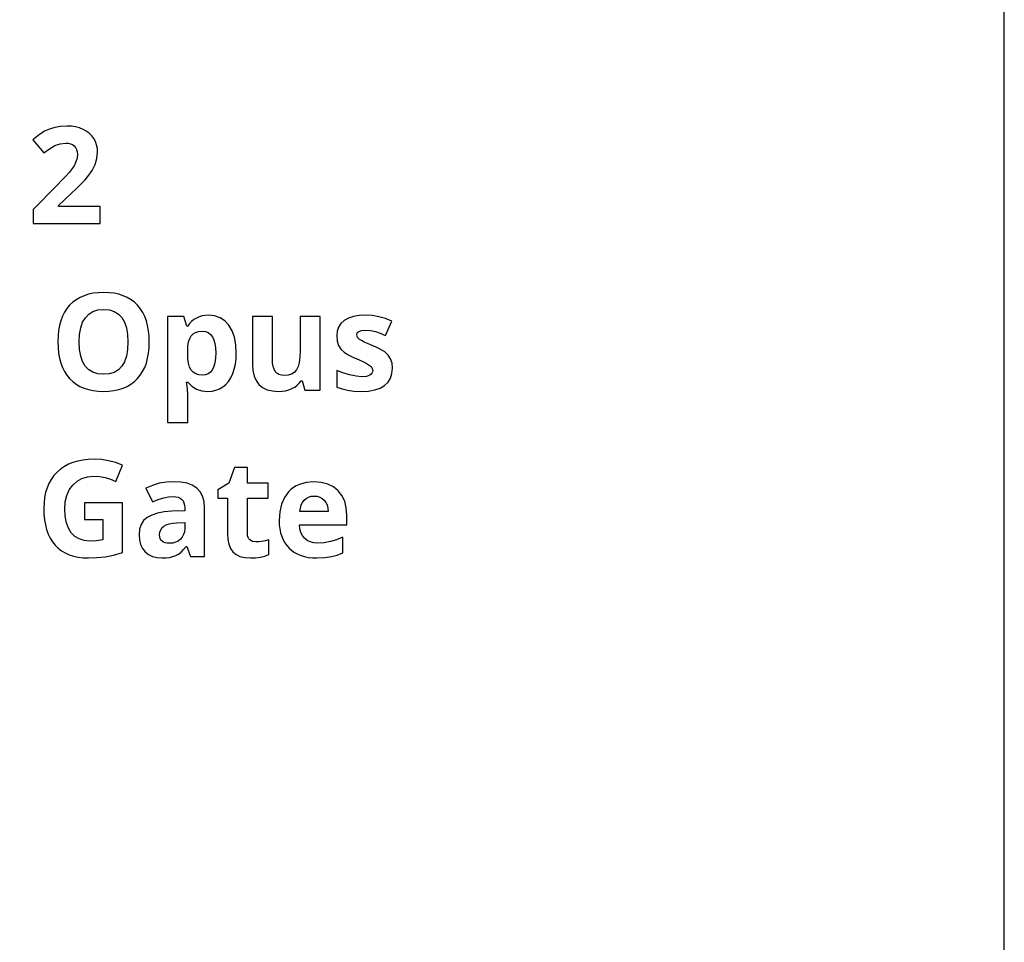
# Model space of a CAD drawing. Extents: x 13 to 807, y 10 to 445.
# Drawn here: x 542 to 563, y 249 to 268 of the extents above; entities that cross this region are included whole.
import ezdxf

# ---------------------------------------------------------------- set-up
doc = ezdxf.new("R2010")
doc.units = 0
doc.header["$LTSCALE"] = 12.7
doc.header["$MEASUREMENT"] = 0
doc.header["$PDMODE"] = 33
doc.header["$PDSIZE"] = 1
doc.layers.get('DEFPOINTS').update_dxf_attribs({"linetype": 'CONTINUOUS'})
doc.layers.add('ANNOTATION_TEXT', color=7, linetype='CONTINUOUS')
doc.styles.add('ONSHAPE-STANDARD-DIMENSION', font='txt')
doc.dimstyles.new('ONSHAPE-ISO-25$0', dxfattribs={"dimtxt": 2, "dimasz": 2.5, "dimexe": 1.25, "dimexo": 0.625, "dimtad": 1, "dimdec": 1, "dimtxsty": 'ONSHAPE-STANDARD-DIMENSION', "dimcen": 2.5, "dimclrd": 7, "dimclre": 7, "dimclrt": 7, "dimadec": 1, "dimazin": 3, "dimtfac": 1, "dimtmove": 0, "dimatfit": 3})

# ---------------------------------------------------------------- blocks, each defined once
blk = doc.blocks.new('*D10')
at = {"layer": 'ANNOTATION_TEXT', "color": 7}
for p, q in [((512.55, 240.149), (512.55, 272.702)), ((562.55, 240.149), (562.55, 272.702)), ((515.05, 271.452), (560.05, 271.452))]:
    blk.add_line(p, q, dxfattribs=at)
for points in [[(515.05, 271.869), (515.05, 271.035), (512.55, 271.452)], [(560.05, 271.035), (560.05, 271.869), (562.55, 271.452)]]:
    blk.add_solid(points, dxfattribs=at)
at = {"layer": 'DEFPOINTS', "color": 0}
for p in [(562.55, 271.452), (512.55, 239.524), (562.55, 239.524)]:
    blk.add_point(p, dxfattribs=at)
at = {"layer": 'ANNOTATION_TEXT', "color": 7, "insert": (537.55, 273.102), "char_height": 2, "attachment_point": 5, "rotation": 0, "style": 'ONSHAPE-STANDARD-DIMENSION'}
blk.add_mtext('1250', dxfattribs=at)

msp = doc.modelspace()

# ---------------------------------------------------------------- linework, layer by layer
at = {"layer": 'ANNOTATION_TEXT', "linetype": 'CONTINUOUS'}
for points in [[(543.8067, 263.6446), (543.8067, 263.9988), (542.9388, 263.9988), (542.9388, 264.0179), (543.1949, 264.2591), (543.3133, 264.3695), (543.4122, 264.4665), (543.4918, 264.55), (543.5519, 264.6201), (543.5519, 264.6201), (543.6404, 264.7451), (543.7017, 264.8667), (543.7017, 264.8667), (543.7385, 264.992), (543.7508, 265.1255), (543.7508, 265.1255), (543.7457, 265.2022), (543.7304, 265.274), (543.7304, 265.274), (543.7062, 265.3425), (543.6718, 265.4062), (543.6718, 265.4062), (543.6282, 265.4641), (543.5764, 265.5152), (543.5764, 265.5152), (543.5168, 265.5595), (543.4497, 265.5969), (543.4497, 265.5969), (543.3755, 265.6267), (543.2958, 265.648), (543.2106, 265.6608), (543.12, 265.6651), (543.12, 265.6651), (542.9851, 265.6579), (542.8639, 265.6364), (542.8639, 265.6364), (542.7539, 265.6031), (542.6527, 265.5574), (542.6527, 265.5574), (542.6012, 265.5269), (542.5434, 265.4873), (542.4792, 265.4384), (542.4088, 265.3803), (542.4088, 265.3803), (542.6377, 265.1092), (542.7539, 265.196), (542.8652, 265.2604), (542.8652, 265.2604), (542.9759, 265.3003), (543.09, 265.3136), (543.09, 265.3136), (543.1418, 265.3098), (543.1881, 265.2986), (543.1881, 265.2986), (543.23, 265.2802), (543.2658, 265.255), (543.2658, 265.255), (543.2944, 265.2213), (543.3148, 265.18), (543.3148, 265.18), (543.3281, 265.1324), (543.3325, 265.0765), (543.3325, 265.0765), (543.325, 264.9975), (543.3026, 264.9212), (543.3026, 264.9212), (543.2631, 264.8428), (543.2045, 264.7577), (543.2045, 264.7577), (543.1608, 264.7053), (543.0979, 264.6354), (543.0157, 264.548), (542.9143, 264.443), (542.9143, 264.443), (542.4143, 263.9375), (542.4143, 263.6446), (543.8067, 263.6446)], [(544.823, 261.19), (544.8192, 261.3103), (544.8077, 261.4233), (544.7885, 261.529), (544.7617, 261.6274), (544.7617, 261.6274), (544.7273, 261.7191), (544.6854, 261.8034), (544.636, 261.8805), (544.5791, 261.9502), (544.5791, 261.9502), (544.5151, 262.0122), (544.4443, 262.0657), (544.3666, 262.1109), (544.2821, 262.1478), (544.2821, 262.1478), (544.1909, 262.177), (544.0931, 262.1979), (543.9886, 262.2104), (543.8775, 262.2146), (543.8775, 262.2146), (543.7658, 262.2104), (543.6609, 262.1979), (543.5628, 262.177), (543.4715, 262.1478), (543.4715, 262.1478), (543.3864, 262.111), (543.308, 262.0661), (543.2365, 262.0129), (543.1718, 261.9516), (543.1718, 261.9516), (543.1143, 261.8825), (543.0645, 261.8058), (543.0223, 261.7217), (542.9878, 261.6301), (542.9878, 261.6301), (542.961, 261.5317), (542.9419, 261.4261), (542.9304, 261.3131), (542.9265, 261.1928), (542.9265, 261.1928), (542.9304, 261.0718), (542.9419, 260.9581), (542.961, 260.8517), (542.9878, 260.7527), (542.9878, 260.7527), (543.0223, 260.661), (543.0645, 260.5766), (543.1143, 260.4995), (543.1718, 260.4298), (543.1718, 260.4298), (543.2364, 260.3672), (543.3077, 260.313), (543.3856, 260.2671), (543.4701, 260.2295), (543.4701, 260.2295), (543.5613, 260.2009), (543.6592, 260.1805), (543.7637, 260.1682), (543.8748, 260.1641), (543.8748, 260.1641), (543.9859, 260.1682), (544.0904, 260.1805), (544.1882, 260.2009), (544.2794, 260.2295), (544.2794, 260.2295), (544.364, 260.2671), (544.4419, 260.313), (544.5131, 260.3672), (544.5778, 260.4298), (544.5778, 260.4298), (544.6352, 260.4995), (544.6851, 260.5766), (544.7272, 260.661), (544.7617, 260.7527), (544.7617, 260.7527), (544.7885, 260.851), (544.8077, 260.9567), (544.8192, 261.0697), (544.823, 261.19), (544.823, 261.19)], [(543.3693, 261.19), (543.3772, 261.346), (543.4007, 261.4816), (543.4007, 261.4816), (543.4412, 261.5977), (543.4974, 261.6928), (543.4974, 261.6928), (543.5689, 261.7667), (543.6554, 261.8195), (543.6554, 261.8195), (543.7586, 261.8522), (543.8775, 261.8631), (543.8775, 261.8631), (543.995, 261.8525), (544.0968, 261.8208), (544.0968, 261.8208), (544.183, 261.768), (544.2535, 261.6941), (544.2535, 261.6941), (544.3084, 261.5994), (544.3475, 261.4843), (544.3475, 261.4843), (544.372, 261.3474), (544.3802, 261.19), (544.3802, 261.19), (544.372, 261.032), (544.3475, 260.8958), (544.3475, 260.8958), (544.3084, 260.7799), (544.2535, 260.6859), (544.2535, 260.6859), (544.182, 260.612), (544.0955, 260.5592), (544.0955, 260.5592), (543.9926, 260.5286), (543.8748, 260.5184), (543.8748, 260.5184), (543.7562, 260.5289), (543.6541, 260.5606), (543.6541, 260.5606), (543.5669, 260.6134), (543.496, 260.6873), (543.496, 260.6873), (543.4402, 260.782), (543.4007, 260.8971), (543.4007, 260.8971), (543.3772, 261.033), (543.3693, 261.19), (543.3693, 261.19)], [(546.0396, 260.1641), (546.1255, 260.1699), (546.2058, 260.1873), (546.2058, 260.1873), (546.2808, 260.2166), (546.3502, 260.2581), (546.3502, 260.2581), (546.4119, 260.3099), (546.4661, 260.3726), (546.4661, 260.3726), (546.5137, 260.4472), (546.5532, 260.532), (546.5532, 260.532), (546.5848, 260.6259), (546.6074, 260.7278), (546.6209, 260.8378), (546.6255, 260.9557), (546.6255, 260.9557), (546.6159, 261.1308), (546.5873, 261.2854), (546.5873, 261.2854), (546.5396, 261.4199), (546.4729, 261.5347), (546.4729, 261.5347), (546.3891, 261.6253), (546.2903, 261.69), (546.2903, 261.69), (546.1779, 261.7299), (546.0505, 261.7432), (546.0505, 261.7432), (545.9811, 261.7396), (545.916, 261.7289), (545.8551, 261.711), (545.7985, 261.6859), (545.7985, 261.6859), (545.7464, 261.6539), (545.699, 261.6151), (545.699, 261.6151), (545.6564, 261.5695), (545.6186, 261.517), (545.6186, 261.517), (545.5996, 261.517), (545.541, 261.7146), (545.2031, 261.7146), (545.2031, 259.5211), (545.6186, 259.5211), (545.6186, 260.1383), (545.6173, 260.1633), (545.6132, 260.2084), (545.6064, 260.2736), (545.5968, 260.359), (545.5968, 260.359), (545.6186, 260.359), (545.7021, 260.2731), (545.7998, 260.2118), (545.7998, 260.2118), (545.9122, 260.1761), (546.0396, 260.1641), (546.0396, 260.1641)], [(549.8652, 260.6437), (549.8554, 260.749), (549.8257, 260.8385), (549.8257, 260.8385), (549.7753, 260.9155), (549.7031, 260.9829), (549.7031, 260.9829), (549.6556, 261.0149), (549.5962, 261.048), (549.5248, 261.0823), (549.4415, 261.1178), (549.4415, 261.1178), (549.3502, 261.1555), (549.2763, 261.1883), (549.2201, 261.2162), (549.1813, 261.2391), (549.1813, 261.2391), (549.1364, 261.2827), (549.1364, 261.2827), (549.1227, 261.3358), (549.1227, 261.3358), (549.1255, 261.3576), (549.1255, 261.3576), (549.1336, 261.378), (549.1336, 261.378), (549.1473, 261.3944), (549.1473, 261.3944), (549.1677, 261.4094), (549.1677, 261.4094), (549.2256, 261.4288), (549.3067, 261.4353), (549.3067, 261.4353), (549.4092, 261.4274), (549.5096, 261.4039), (549.5096, 261.4039), (549.6128, 261.3682), (549.7235, 261.3235), (549.7235, 261.3235), (549.8489, 261.6233), (549.7178, 261.6757), (549.5849, 261.7132), (549.4501, 261.7357), (549.3135, 261.7432), (549.3135, 261.7432), (549.1772, 261.736), (549.0573, 261.7146), (549.0573, 261.7146), (548.9538, 261.6802), (548.8666, 261.6314), (548.8666, 261.6314), (548.7975, 261.5701), (548.7481, 261.4979), (548.7481, 261.4979), (548.7195, 261.4135), (548.7099, 261.3181), (548.7099, 261.3181), (548.7191, 261.2088), (548.7467, 261.1178), (548.7467, 261.1178), (548.7958, 261.0419), (548.8666, 260.9748), (548.8666, 260.9748), (548.9139, 260.9428), (548.9729, 260.9094), (549.0434, 260.8746), (549.1255, 260.8385), (549.1255, 260.8385), (549.2358, 260.7898), (549.3216, 260.7473), (549.3216, 260.7473), (549.3843, 260.7108), (549.4252, 260.6778), (549.4252, 260.6778), (549.447, 260.6423), (549.447, 260.6423), (549.4552, 260.5987), (549.4552, 260.5987), (549.4511, 260.5674), (549.4511, 260.5674), (549.4402, 260.5415), (549.4402, 260.5415), (549.4225, 260.5184), (549.4225, 260.5184), (549.3979, 260.5007), (549.3979, 260.5007), (549.3271, 260.4761), (549.3271, 260.4761), (549.229, 260.468), (549.229, 260.468), (549.1098, 260.4772), (548.9729, 260.5047), (548.9729, 260.5047), (548.8356, 260.546), (548.7126, 260.596), (548.7126, 260.596), (548.7126, 260.2527), (548.8186, 260.2146), (548.932, 260.1873), (548.932, 260.1873), (549.0614, 260.1699), (549.2154, 260.1641), (549.2154, 260.1641), (549.3673, 260.1716), (549.4987, 260.1941), (549.4987, 260.1941), (549.6101, 260.2329), (549.7017, 260.2868), (549.7017, 260.2868), (549.7733, 260.3549), (549.8244, 260.4366), (549.8244, 260.4366), (549.855, 260.5334), (549.8652, 260.6437), (549.8652, 260.6437)], [(548.0478, 260.1914), (548.3666, 260.1914), (548.3666, 261.7146), (547.9511, 261.7146), (547.9511, 260.9979), (547.946, 260.8726), (547.9306, 260.7663), (547.9306, 260.7663), (547.9068, 260.6791), (547.8734, 260.611), (547.8734, 260.611), (547.8271, 260.5592), (547.8271, 260.5592), (547.7712, 260.5238), (547.7712, 260.5238), (547.7024, 260.5024), (547.6214, 260.4952), (547.6214, 260.4952), (547.5614, 260.5003), (547.5096, 260.5156), (547.5096, 260.5156), (547.4674, 260.5402), (547.4674, 260.5402), (547.4347, 260.577), (547.4347, 260.577), (547.4085, 260.6233), (547.3898, 260.6805), (547.3898, 260.6805), (547.3795, 260.7473), (547.3761, 260.8249), (547.3761, 260.8249), (547.3761, 261.7146), (546.9606, 261.7146), (546.9606, 260.7214), (546.9691, 260.5943), (546.9947, 260.4829), (546.9947, 260.4829), (547.0372, 260.3872), (547.0968, 260.3072), (547.0968, 260.3072), (547.1731, 260.2442), (547.2658, 260.1996), (547.2658, 260.1996), (547.3751, 260.173), (547.5015, 260.1641), (547.5015, 260.1641), (547.5777, 260.1677), (547.6496, 260.1784), (547.7173, 260.1963), (547.7808, 260.2214), (547.7808, 260.2214), (547.8383, 260.253), (547.8884, 260.2908), (547.8884, 260.2908), (547.9327, 260.3358), (547.9701, 260.3862), (547.9701, 260.3862), (547.9919, 260.3862), (548.0478, 260.1914)], [(545.917, 261.4107), (545.9855, 261.4036), (546.0437, 261.3821), (546.0437, 261.3821), (546.0928, 261.3467), (546.0928, 261.3467), (546.1323, 261.2977), (546.1323, 261.2977), (546.1622, 261.2346), (546.184, 261.1573), (546.184, 261.1573), (546.1973, 261.0661), (546.2017, 260.9611), (546.2017, 260.9611), (546.1973, 260.8528), (546.184, 260.7595), (546.184, 260.7595), (546.1619, 260.6798), (546.1309, 260.6151), (546.1309, 260.6151), (546.0914, 260.565), (546.0437, 260.5293), (546.0437, 260.5293), (545.9875, 260.5078), (545.9225, 260.5007), (545.9225, 260.5007), (545.8485, 260.5071), (545.7849, 260.5265), (545.7849, 260.5265), (545.7327, 260.5603), (545.6908, 260.6069), (545.6908, 260.6069), (545.6588, 260.6686), (545.6364, 260.7473), (545.6364, 260.7473), (545.6231, 260.8443), (545.6186, 260.9584), (545.6186, 260.9584), (545.6186, 261.0034), (545.6241, 261.1045), (545.6377, 261.19), (545.6377, 261.19), (545.6609, 261.2602), (545.6922, 261.3154), (545.6922, 261.3154), (545.7317, 261.3562), (545.7317, 261.3562), (545.7835, 261.3862), (545.7835, 261.3862), (545.8448, 261.4046), (545.917, 261.4107), (545.917, 261.4107)], [(543.4804, 257.8567), (543.4804, 257.5052), (543.8577, 257.5052), (543.8577, 257.0897), (543.7225, 257.0692), (543.5893, 257.0624), (543.5893, 257.0624), (543.4701, 257.073), (543.3659, 257.1047), (543.3659, 257.1047), (543.2767, 257.1578), (543.2024, 257.2327), (543.2024, 257.2327), (543.1442, 257.3281), (543.103, 257.4425), (543.103, 257.4425), (543.0784, 257.576), (543.0703, 257.7286), (543.0703, 257.7286), (543.0805, 257.8758), (543.1111, 258.0066), (543.1111, 258.0066), (543.1626, 258.1227), (543.2351, 258.2232), (543.2351, 258.2232), (543.324, 258.3032), (543.4272, 258.3608), (543.4272, 258.3608), (543.5434, 258.3955), (543.6738, 258.4071), (543.6738, 258.4071), (543.7906, 258.4003), (543.9051, 258.3799), (544.0174, 258.3458), (544.1275, 258.2981), (544.1275, 258.2981), (544.2678, 258.636), (544.1241, 258.6896), (543.9776, 258.728), (543.8284, 258.7509), (543.6765, 258.7586), (543.6765, 258.7586), (543.5573, 258.7543), (543.4449, 258.7416), (543.3393, 258.7203), (543.2406, 258.6905), (543.2406, 258.6905), (543.1479, 258.6528), (543.0621, 258.6067), (542.9831, 258.552), (542.9109, 258.4888), (542.9109, 258.4888), (542.8463, 258.4181), (542.7903, 258.3407), (542.7428, 258.2566), (542.7038, 258.166), (542.7038, 258.166), (542.674, 258.0686), (542.6527, 257.9647), (542.6399, 257.8541), (542.6357, 257.7368), (542.6357, 257.7368), (542.6393, 257.6164), (542.6503, 257.5032), (542.6686, 257.3971), (542.6943, 257.2981), (542.6943, 257.2981), (542.7279, 257.2064), (542.7688, 257.122), (542.8171, 257.045), (542.8727, 256.9752), (542.8727, 256.9752), (542.9354, 256.9132), (543.0049, 256.8594), (543.0812, 256.8138), (543.1643, 256.7763), (543.1643, 256.7763), (543.2535, 256.7477), (543.3496, 256.7273), (543.4524, 256.715), (543.5621, 256.7109), (543.5621, 256.7109), (543.7372, 256.7174), (543.9081, 256.7368), (543.9081, 256.7368), (544.0839, 256.7709), (544.2705, 256.824), (544.2705, 256.824), (544.2705, 257.8567), (543.4804, 257.8567)], [(547.0389, 257.042), (546.964, 257.0515), (546.964, 257.0515), (546.9068, 257.0842), (546.9068, 257.0842), (546.8853, 257.1077), (546.87, 257.1374), (546.87, 257.1374), (546.8608, 257.1731), (546.8577, 257.215), (546.8577, 257.215), (546.8577, 257.9493), (547.2842, 257.9493), (547.2842, 258.2613), (546.8577, 258.2613), (546.8577, 258.5856), (546.5921, 258.5856), (546.4722, 258.2641), (546.2433, 258.1251), (546.2433, 257.9493), (546.4422, 257.9493), (546.4422, 257.215), (546.449, 257.0965), (546.4695, 256.9943), (546.4695, 256.9943), (546.5052, 256.9071), (546.5553, 256.8363), (546.5553, 256.8363), (546.6207, 256.7814), (546.7024, 256.7423), (546.7024, 256.7423), (546.8022, 256.7188), (546.919, 256.7109), (546.919, 256.7109), (547.0277, 256.7153), (547.1275, 256.7283), (547.2184, 256.75), (547.3005, 256.7804), (547.3005, 256.7804), (547.3005, 257.0897), (547.227, 257.0688), (547.1588, 257.0539), (547.0962, 257.045), (547.0389, 257.042), (547.0389, 257.042)], [(545.6793, 256.7382), (545.9695, 256.7382), (545.9695, 257.7532), (545.9592, 257.8805), (545.9286, 257.9902), (545.9286, 257.9902), (545.8775, 258.0835), (545.806, 258.1591), (545.806, 258.1591), (545.715, 258.2174), (545.6057, 258.2586), (545.6057, 258.2586), (545.4797, 258.2841), (545.3359, 258.2927), (545.3359, 258.2927), (545.1794, 258.2841), (545.0301, 258.2583), (544.8879, 258.2153), (544.7528, 258.1551), (544.7528, 258.1551), (544.8904, 257.8744), (545.0097, 257.9227), (545.121, 257.9572), (545.2243, 257.9779), (545.3196, 257.9848), (545.3196, 257.9848), (545.3748, 257.981), (545.4231, 257.9698), (545.4231, 257.9698), (545.4633, 257.9514), (545.4967, 257.9262), (545.4967, 257.9262), (545.5229, 257.8938), (545.5417, 257.854), (545.5417, 257.854), (545.5529, 257.807), (545.5567, 257.7532), (545.5567, 257.7532), (545.5567, 257.6864), (545.2923, 257.6782), (545.1316, 257.6653), (544.9926, 257.6401), (544.9926, 257.6401), (544.8755, 257.6012), (544.7801, 257.5502), (544.7801, 257.5502), (544.7052, 257.4848), (544.7052, 257.4848), (544.6534, 257.403), (544.6534, 257.403), (544.6217, 257.3063), (544.6111, 257.1932), (544.6111, 257.1932), (544.619, 257.0839), (544.6425, 256.9875), (544.6425, 256.9875), (544.6817, 256.9054), (544.7365, 256.8363), (544.7365, 256.8363), (544.8053, 256.7814), (544.8864, 256.7423), (544.8864, 256.7423), (544.9783, 256.7188), (545.0825, 256.7109), (545.0825, 256.7109), (545.1675, 256.7141), (545.244, 256.7235), (545.3119, 256.7393), (545.3714, 256.7613), (545.3714, 256.7613), (545.4268, 256.7922), (545.4814, 256.8332), (545.5351, 256.8842), (545.588, 256.9453), (545.588, 256.9453), (545.5989, 256.9453), (545.6793, 256.7382)], [(548.2978, 256.7109), (548.4626, 256.7177), (548.6002, 256.7382), (548.6002, 256.7382), (548.7205, 256.7712), (548.8332, 256.8185), (548.8332, 256.8185), (548.8332, 257.1401), (548.7024, 257.0859), (548.5771, 257.0488), (548.5771, 257.0488), (548.4507, 257.0273), (548.3169, 257.0202), (548.3169, 257.0202), (548.2331, 257.0263), (548.1588, 257.0447), (548.1588, 257.0447), (548.0955, 257.0757), (548.0417, 257.1196), (548.0417, 257.1196), (547.9981, 257.1738), (547.9654, 257.2382), (547.9654, 257.2382), (547.9453, 257.3124), (547.9368, 257.3962), (547.9368, 257.3962), (548.919, 257.3962), (548.919, 257.5978), (548.9078, 257.7511), (548.8741, 257.8867), (548.8741, 257.8867), (548.8179, 258.0049), (548.7392, 258.106), (548.7392, 258.106), (548.6401, 258.1861), (548.5226, 258.2436), (548.5226, 258.2436), (548.3884, 258.2784), (548.2365, 258.2899), (548.2365, 258.2899), (548.0764, 258.2767), (547.934, 258.2368), (547.934, 258.2368), (547.8703, 258.2076), (547.8111, 258.1718), (547.7565, 258.1293), (547.7065, 258.0801), (547.7065, 258.0801), (547.6231, 257.9647), (547.5635, 257.8281), (547.5635, 257.8281), (547.5277, 257.669), (547.5158, 257.4888), (547.5158, 257.4888), (547.519, 257.3982), (547.5287, 257.3131), (547.5449, 257.2334), (547.5675, 257.1591), (547.5675, 257.1591), (547.5967, 257.0897), (547.6323, 257.0256), (547.6743, 256.9671), (547.7229, 256.9139), (547.7229, 256.9139), (547.7771, 256.8661), (547.8363, 256.8247), (547.9004, 256.7898), (547.9695, 256.7613), (547.9695, 256.7613), (548.0441, 256.7393), (548.1237, 256.7235), (548.2083, 256.7141), (548.2978, 256.7109), (548.2978, 256.7109)], [(548.2392, 257.9943), (548.3015, 257.9888), (548.3577, 257.9725), (548.3577, 257.9725), (548.4064, 257.9466), (548.449, 257.9098), (548.449, 257.9098), (548.4827, 257.8635), (548.5076, 257.809), (548.5076, 257.809), (548.5233, 257.745), (548.5294, 257.6728), (548.5294, 257.6728), (547.9463, 257.6728), (547.9555, 257.745), (547.9722, 257.809), (547.9722, 257.809), (547.9981, 257.8635), (548.0321, 257.9098), (548.0321, 257.9098), (548.0727, 257.9466), (548.1207, 257.9725), (548.1207, 257.9725), (548.1762, 257.9888), (548.2392, 257.9943), (548.2392, 257.9943)], [(545.5567, 257.4439), (545.5567, 257.3185), (545.5512, 257.2528), (545.5349, 257.1946), (545.5349, 257.1946), (545.5076, 257.1425), (545.4695, 257.0978), (545.4695, 257.0978), (545.4225, 257.0611), (545.3686, 257.0352), (545.3686, 257.0352), (545.3077, 257.0198), (545.2392, 257.0147), (545.2392, 257.0147), (545.1919, 257.0175), (545.1507, 257.0256), (545.1507, 257.0256), (545.1159, 257.0393), (545.088, 257.0583), (545.088, 257.0583), (545.0655, 257.0829), (545.0498, 257.1128), (545.0498, 257.1128), (545.0406, 257.1486), (545.0376, 257.1905), (545.0376, 257.1905), (545.043, 257.2477), (545.0594, 257.2968), (545.0594, 257.2968), (545.0866, 257.339), (545.0866, 257.339), (545.1261, 257.373), (545.1261, 257.373), (545.1759, 257.3996), (545.2378, 257.4194), (545.2378, 257.4194), (545.3107, 257.4323), (545.3959, 257.4384), (545.3959, 257.4384), (545.5567, 257.4439)]]:
    msp.add_lwpolyline(points, close=True, dxfattribs=at)

# ---------------------------------------------------------------- dimensions: what is measured, and where the dimension line sits
at = {"layer": 'ANNOTATION_TEXT'}
dim = msp.add_linear_dim(base=(562.5504, 271.4519), p1=(512.5505, 239.5241, 0.36), p2=(562.5505, 239.5241, 0.36), angle=0.00001, dimstyle='ONSHAPE-ISO-25$0', override={"dimlfac": 25, "dimpost": ''}, dxfattribs=at)
dim.commit()
dim.dimension.update_dxf_attribs({"geometry": '*D10', "text_midpoint": (537.5504, 271.4519), "dimtype": 160})

doc.saveas('drawing.dxf')
